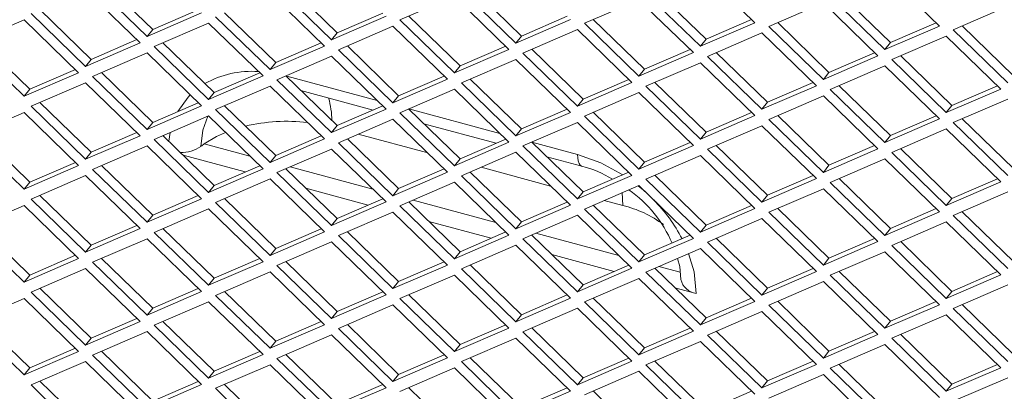
# Model space of a CAD drawing. Units: millimetres. Extents: x 63 to 8538, y 73 to 6060.
# Drawn here: x 7968 to 8027, y 3401 to 3423 of the extents above; entities that cross this region are included whole.
import ezdxf

# ---------------------------------------------------------------- set-up
doc = ezdxf.new("R2010")
doc.units = ezdxf.units.MM
doc.header["$LTSCALE"] = 5

msp = doc.modelspace()

# ---------------------------------------------------------------- linework, layer by layer
at = {"color": 7, "linetype": 'Continuous', "lineweight": 18, "ltscale": 20}
for p, q in [((8011.703, 3423.066), (8008.441, 3426.23)), ((7975.662, 3422.662), (7972.594, 3425.638)), ((8022.742, 3422.87), (8019.48, 3426.035)), ((7974.907, 3421.866), (7971.645, 3425.031)), ((7972.062, 3425.408), (7975.324, 3422.244)), ((7983.1, 3425.213), (7986.363, 3422.048)), ((7986.701, 3422.467), (7983.633, 3425.443)), ((7994.139, 3425.018), (7997.402, 3421.853)), ((7997.74, 3422.272), (7994.672, 3425.248)), ((8008.779, 3422.076), (8005.711, 3425.052)), ((7985.946, 3421.671), (7982.683, 3424.835)), ((7993.722, 3424.64), (7990.46, 3423.232)), ((7996.985, 3421.475), (7993.722, 3424.64)), ((8004.761, 3424.445), (8001.498, 3423.037)), ((8008.024, 3421.28), (8004.761, 3424.445)), ((8005.178, 3424.822), (8008.441, 3421.658)), ((8016.217, 3424.627), (8019.48, 3421.462)), ((8019.818, 3421.881), (8016.749, 3424.857)), ((7971.983, 3420.877), (7968.915, 3423.853)), ((7978.392, 3423.841), (7975.662, 3422.662)), ((8015.8, 3424.249), (8012.537, 3422.841)), ((8019.063, 3421.085), (8015.8, 3424.249)), ((8026.839, 3424.054), (8023.576, 3422.646)), ((7967.965, 3423.245), (7964.702, 3421.837)), ((7971.228, 3420.08), (7967.965, 3423.245)), ((7968.382, 3423.623), (7971.645, 3420.458)), ((7975.324, 3422.244), (7978.587, 3423.652)), ((7979.421, 3423.427), (7982.683, 3420.263)), ((7983.022, 3420.681), (7979.953, 3423.657)), ((7986.363, 3422.048), (7989.626, 3423.457)), ((7989.431, 3423.645), (7986.701, 3422.467)), ((7990.46, 3423.232), (7993.722, 3420.067)), ((7994.06, 3420.486), (7990.992, 3423.462)), ((7997.402, 3421.853), (8000.665, 3423.261)), ((8000.47, 3423.45), (7997.74, 3422.272)), ((8005.099, 3420.291), (8002.031, 3423.267)), ((8011.509, 3423.255), (8008.779, 3422.076)), ((7975.662, 3422.662), (7975.324, 3422.244)), ((7979.004, 3423.05), (7975.741, 3421.642)), ((7982.267, 3419.885), (7979.004, 3423.05)), ((7990.043, 3422.854), (7986.78, 3421.446)), ((7993.305, 3419.69), (7990.043, 3422.854)), ((8001.081, 3422.659), (7997.819, 3421.251)), ((8004.344, 3419.494), (8001.081, 3422.659)), ((8001.498, 3423.037), (8004.761, 3419.872)), ((8008.441, 3421.658), (8011.703, 3423.066)), ((8012.537, 3422.841), (8015.8, 3419.677)), ((8016.138, 3420.095), (8013.07, 3423.071)), ((8019.48, 3421.462), (8022.742, 3422.87)), ((8022.548, 3423.059), (8019.818, 3421.881)), ((8023.576, 3422.646), (8026.839, 3419.481)), ((8027.177, 3419.9), (8024.109, 3422.876)), ((7968.303, 3419.091), (7965.235, 3422.067)), ((7974.713, 3422.055), (7971.983, 3420.877)), ((7986.701, 3422.467), (7986.363, 3422.048)), ((7997.74, 3422.272), (7997.402, 3421.853)), ((8008.779, 3422.076), (8008.441, 3421.658)), ((8012.12, 3422.464), (8008.858, 3421.056)), ((8015.383, 3419.299), (8012.12, 3422.464)), ((8023.159, 3422.268), (8019.896, 3420.86)), ((8026.422, 3419.104), (8023.159, 3422.268)), ((7964.702, 3421.837), (7967.965, 3418.672)), ((7971.645, 3420.458), (7974.907, 3421.866)), ((7975.741, 3421.642), (7979.004, 3418.477)), ((7979.342, 3418.896), (7976.274, 3421.872)), ((7982.683, 3420.263), (7985.946, 3421.671)), ((7985.752, 3421.859), (7983.022, 3420.681)), ((7986.78, 3421.446), (7990.043, 3418.282)), ((7990.381, 3418.7), (7987.313, 3421.676)), ((7993.722, 3420.067), (7996.985, 3421.475)), ((7996.79, 3421.664), (7994.06, 3420.486)), ((8001.42, 3418.505), (7998.351, 3421.481)), ((8007.829, 3421.469), (8005.099, 3420.291)), ((8019.818, 3421.881), (8019.48, 3421.462)), ((7971.983, 3420.877), (7971.645, 3420.458)), ((7975.324, 3421.264), (7972.062, 3419.856)), ((7978.587, 3418.099), (7975.324, 3421.264)), ((7986.363, 3421.069), (7983.1, 3419.661)), ((7989.626, 3417.904), (7986.363, 3421.069)), ((7997.402, 3420.873), (7994.139, 3419.465)), ((8000.665, 3417.709), (7997.402, 3420.873)), ((7997.819, 3421.251), (8001.081, 3418.086)), ((8004.761, 3419.872), (8008.024, 3421.28)), ((8008.858, 3421.056), (8012.12, 3417.891)), ((8012.458, 3418.31), (8009.39, 3421.286)), ((8015.8, 3419.677), (8019.063, 3421.085)), ((8018.868, 3421.273), (8016.138, 3420.095)), ((8019.896, 3420.86), (8023.159, 3417.696)), ((8023.497, 3418.114), (8020.429, 3421.09)), ((7971.033, 3420.269), (7968.303, 3419.091)), ((7983.022, 3420.681), (7982.683, 3420.263)), ((7994.06, 3420.486), (7993.722, 3420.067)), ((8005.099, 3420.291), (8004.761, 3419.872)), ((8008.441, 3420.678), (8005.178, 3419.27)), ((8011.703, 3417.513), (8008.441, 3420.678)), ((8019.48, 3420.483), (8016.217, 3419.075)), ((8022.742, 3417.318), (8019.48, 3420.483)), ((7967.965, 3418.672), (7971.228, 3420.08)), ((7972.062, 3419.856), (7975.324, 3416.691)), ((7975.662, 3417.11), (7972.594, 3420.086)), ((7979.004, 3418.477), (7982.267, 3419.885)), ((7982.072, 3420.074), (7979.342, 3418.896)), ((7983.1, 3419.661), (7986.363, 3416.496)), ((7986.701, 3416.915), (7983.633, 3419.89)), ((7990.043, 3418.282), (7993.305, 3419.69)), ((7993.111, 3419.878), (7990.381, 3418.7)), ((7997.74, 3416.719), (7994.672, 3419.695)), ((8004.15, 3419.683), (8001.42, 3418.505)), ((8016.138, 3420.095), (8015.8, 3419.677)), ((7968.303, 3419.091), (7967.965, 3418.672)), ((7971.645, 3419.478), (7968.382, 3418.07)), ((7974.907, 3416.314), (7971.645, 3419.478)), ((7982.683, 3419.283), (7979.421, 3417.875)), ((7985.946, 3416.118), (7982.683, 3419.283)), ((7984.537, 3419.014), (7988.865, 3417.849)), ((7993.722, 3419.088), (7990.46, 3417.68)), ((7996.985, 3415.923), (7993.722, 3419.088)), ((7994.139, 3419.465), (7997.402, 3416.301)), ((8001.081, 3418.086), (8004.344, 3419.494)), ((8005.178, 3419.27), (8008.441, 3416.105)), ((8008.779, 3416.524), (8005.711, 3419.5)), ((8012.12, 3417.891), (8015.383, 3419.299)), ((8015.188, 3419.488), (8012.458, 3418.31)), ((8016.217, 3419.075), (8019.48, 3415.91)), ((8019.818, 3416.329), (8016.749, 3419.304)), ((8023.159, 3417.696), (8026.422, 3419.104)), ((8026.227, 3419.292), (8023.497, 3418.114)), ((7979.342, 3418.896), (7979.004, 3418.477)), ((7990.381, 3418.7), (7990.043, 3418.282)), ((8001.42, 3418.505), (8001.081, 3418.086)), ((8004.761, 3418.892), (8001.498, 3417.484)), ((8008.024, 3415.728), (8004.761, 3418.892)), ((8015.8, 3418.697), (8012.537, 3417.289)), ((8019.063, 3415.532), (8015.8, 3418.697)), ((8026.839, 3418.502), (8023.576, 3417.094)), ((7968.382, 3418.07), (7971.645, 3414.906)), ((7971.983, 3415.324), (7968.915, 3418.3)), ((7975.324, 3416.691), (7978.587, 3418.099)), ((7978.392, 3418.288), (7975.662, 3417.11)), ((7979.421, 3417.875), (7982.683, 3414.71)), ((7983.022, 3415.129), (7979.953, 3418.105)), ((7986.363, 3416.496), (7989.626, 3417.904)), ((7989.431, 3418.093), (7986.701, 3416.915)), ((7994.06, 3414.934), (7990.992, 3417.909)), ((8000.47, 3417.897), (7997.74, 3416.719)), ((8012.458, 3418.31), (8012.12, 3417.891)), ((8023.497, 3418.114), (8023.159, 3417.696)), ((7967.965, 3417.693), (7964.702, 3416.285)), ((7971.228, 3414.528), (7967.965, 3417.693)), ((7979.004, 3417.497), (7975.741, 3416.089)), ((7982.267, 3414.333), (7979.004, 3417.497)), ((7990.043, 3417.302), (7986.78, 3415.894)), ((7993.305, 3414.137), (7990.043, 3417.302)), ((7990.46, 3417.68), (7993.722, 3414.515)), ((7997.402, 3416.301), (8000.665, 3417.709)), ((8001.498, 3417.484), (8004.761, 3414.32)), ((8005.099, 3414.738), (8002.031, 3417.714)), ((8008.441, 3416.105), (8011.703, 3417.513)), ((8011.509, 3417.702), (8008.779, 3416.524)), ((8012.537, 3417.289), (8015.8, 3414.124)), ((8016.138, 3414.543), (8013.07, 3417.519)), ((8019.48, 3415.91), (8022.742, 3417.318)), ((8022.548, 3417.507), (8019.818, 3416.329)), ((8027.177, 3414.347), (8024.109, 3417.323)), ((7975.662, 3417.11), (7975.324, 3416.691)), ((7986.701, 3416.915), (7986.363, 3416.496)), ((7991.896, 3417.033), (7996.225, 3415.867)), ((7997.74, 3416.719), (7997.402, 3416.301)), ((8001.081, 3417.107), (7997.819, 3415.699)), ((8004.344, 3413.942), (8001.081, 3417.107)), ((8012.12, 3416.911), (8008.858, 3415.503)), ((8015.383, 3413.747), (8012.12, 3416.911)), ((8023.159, 3416.716), (8019.896, 3415.308)), ((8026.422, 3413.551), (8023.159, 3416.716)), ((8023.576, 3417.094), (8026.839, 3413.929)), ((7964.702, 3416.285), (7967.965, 3413.12)), ((7968.303, 3413.538), (7965.235, 3416.514)), ((7971.645, 3414.906), (7974.907, 3416.314)), ((7974.713, 3416.502), (7971.983, 3415.324)), ((7975.741, 3416.089), (7979.004, 3412.925)), ((7979.342, 3413.343), (7976.274, 3416.319)), ((7982.683, 3414.71), (7985.946, 3416.118)), ((7985.752, 3416.307), (7983.022, 3415.129)), ((7990.381, 3413.148), (7987.313, 3416.124)), ((7992.121, 3415.286), (7987.965, 3416.405)), ((7996.79, 3416.112), (7994.06, 3414.934)), ((8008.779, 3416.524), (8008.441, 3416.105)), ((8019.818, 3416.329), (8019.48, 3415.91)), ((7975.324, 3415.712), (7972.062, 3414.303)), ((7978.587, 3412.547), (7975.324, 3415.712)), ((7978.752, 3415.828), (7981.483, 3415.092)), ((7986.363, 3415.516), (7983.1, 3414.108)), ((7989.626, 3412.352), (7986.363, 3415.516)), ((7986.78, 3415.894), (7990.043, 3412.729)), ((7993.722, 3414.515), (7996.985, 3415.923)), ((7997.819, 3415.699), (8001.081, 3412.534)), ((8001.42, 3412.952), (7998.351, 3415.928)), ((8004.761, 3414.32), (8008.024, 3415.728)), ((8007.829, 3415.916), (8005.099, 3414.738)), ((8008.858, 3415.503), (8012.12, 3412.339)), ((8012.458, 3412.757), (8009.39, 3415.733)), ((8015.8, 3414.124), (8019.063, 3415.532)), ((8018.868, 3415.721), (8016.138, 3414.543)), ((8023.497, 3412.562), (8020.429, 3415.538)), ((7971.983, 3415.324), (7971.645, 3414.906)), ((7981.206, 3414.148), (7977.478, 3415.151)), ((7983.022, 3415.129), (7982.683, 3414.71)), ((7994.06, 3414.934), (7993.722, 3414.515)), ((7997.402, 3415.321), (7994.139, 3413.913)), ((8000.665, 3412.156), (7997.402, 3415.321)), ((7999.255, 3415.052), (8001.354, 3414.487)), ((8008.441, 3415.125), (8005.178, 3413.717)), ((8011.703, 3411.961), (8008.441, 3415.125)), ((8019.48, 3414.93), (8016.217, 3413.522)), ((8022.742, 3411.766), (8019.48, 3414.93)), ((8019.896, 3415.308), (8023.159, 3412.143)), ((7967.965, 3413.12), (7971.228, 3414.528)), ((7971.033, 3414.717), (7968.303, 3413.538)), ((7972.062, 3414.303), (7975.324, 3411.139)), ((7975.662, 3411.557), (7972.594, 3414.533)), ((7979.004, 3412.925), (7982.267, 3414.333)), ((7982.072, 3414.521), (7979.342, 3413.343)), ((7986.701, 3411.362), (7983.633, 3414.338)), ((7983.884, 3414.446), (7988.842, 3413.111)), ((7993.111, 3414.326), (7990.381, 3413.148)), ((7999.48, 3413.305), (7995.324, 3414.424)), ((8005.099, 3414.738), (8004.761, 3414.32)), ((8016.138, 3414.543), (8015.8, 3414.124)), ((7971.645, 3413.926), (7968.382, 3412.518)), ((7974.907, 3410.761), (7971.645, 3413.926)), ((7982.683, 3413.73), (7979.421, 3412.322)), ((7985.946, 3410.566), (7982.683, 3413.73)), ((7983.1, 3414.108), (7986.363, 3410.944)), ((7990.043, 3412.729), (7993.305, 3414.137)), ((7994.139, 3413.913), (7997.402, 3410.748)), ((7997.74, 3411.167), (7994.672, 3414.143)), ((8001.081, 3412.534), (8004.344, 3413.942)), ((8004.15, 3414.131), (8001.42, 3412.952)), ((8005.178, 3413.717), (8008.441, 3410.553)), ((8008.779, 3410.971), (8005.711, 3413.947)), ((8012.12, 3412.339), (8015.383, 3413.747)), ((8015.188, 3413.935), (8012.458, 3412.757)), ((8019.818, 3410.776), (8016.749, 3413.752)), ((8026.227, 3413.74), (8023.497, 3412.562)), ((7968.303, 3413.538), (7967.965, 3413.12)), ((7979.342, 3413.343), (7979.004, 3412.925)), ((7988.566, 3412.167), (7984.837, 3413.17)), ((7990.381, 3413.148), (7990.043, 3412.729)), ((7993.722, 3413.535), (7990.46, 3412.127)), ((7996.985, 3410.37), (7993.722, 3413.535)), ((8004.761, 3413.34), (8001.498, 3411.932)), ((8008.024, 3410.175), (8004.761, 3413.34)), ((8015.8, 3413.144), (8012.537, 3411.736)), ((8019.063, 3409.98), (8015.8, 3413.144)), ((8016.217, 3413.522), (8019.48, 3410.357)), ((8023.159, 3412.143), (8026.422, 3413.551)), ((7971.983, 3409.772), (7968.915, 3412.748)), ((7975.324, 3411.139), (7978.587, 3412.547)), ((7978.392, 3412.736), (7975.662, 3411.557)), ((7983.022, 3409.576), (7979.953, 3412.552)), ((7989.431, 3412.54), (7986.701, 3411.362)), ((8001.42, 3412.952), (8001.081, 3412.534)), ((8012.458, 3412.757), (8012.12, 3412.339)), ((8023.497, 3412.562), (8023.159, 3412.143)), ((8026.839, 3412.949), (8023.576, 3411.541)), ((7967.965, 3412.14), (7964.702, 3410.732)), ((7971.228, 3408.975), (7967.965, 3412.14)), ((7968.382, 3412.518), (7971.645, 3409.353)), ((7979.004, 3411.945), (7975.741, 3410.537)), ((7982.267, 3408.78), (7979.004, 3411.945)), ((7979.421, 3412.322), (7982.683, 3409.158)), ((7986.363, 3410.944), (7989.626, 3412.352)), ((7990.46, 3412.127), (7993.722, 3408.962)), ((7994.06, 3409.381), (7990.992, 3412.357)), ((7991.243, 3412.465), (7996.202, 3411.13)), ((7997.402, 3410.748), (8000.665, 3412.156)), ((8000.47, 3412.345), (7997.74, 3411.167)), ((8005.099, 3409.186), (8002.031, 3412.162)), ((8003.798, 3412.143), (8002.683, 3412.443)), ((8008.441, 3410.553), (8011.703, 3411.961)), ((8011.509, 3412.15), (8008.779, 3410.971)), ((8016.138, 3408.99), (8013.07, 3411.966)), ((8022.548, 3411.954), (8019.818, 3410.776)), ((7975.662, 3411.557), (7975.324, 3411.139)), ((7986.701, 3411.362), (7986.363, 3410.944)), ((7990.043, 3411.749), (7986.78, 3410.341)), ((7993.305, 3408.585), (7990.043, 3411.749)), ((8001.081, 3411.554), (7997.819, 3410.146)), ((8004.344, 3408.389), (8001.081, 3411.554)), ((8001.498, 3411.932), (8004.761, 3408.767)), ((8012.12, 3411.359), (8008.858, 3409.951)), ((8015.383, 3408.194), (8012.12, 3411.359)), ((8012.537, 3411.736), (8015.8, 3408.572)), ((8019.48, 3410.357), (8022.742, 3411.766)), ((8023.576, 3411.541), (8026.839, 3408.376)), ((8027.177, 3408.795), (8024.109, 3411.771)), ((7968.303, 3407.986), (7965.235, 3410.962)), ((7971.645, 3409.353), (7974.907, 3410.761)), ((7974.713, 3410.95), (7971.983, 3409.772)), ((7979.342, 3407.791), (7976.274, 3410.767)), ((7995.925, 3410.186), (7992.196, 3411.189)), ((7997.74, 3411.167), (7997.402, 3410.748)), ((8008.779, 3410.971), (8008.441, 3410.553)), ((8019.818, 3410.776), (8019.48, 3410.357)), ((8023.159, 3411.163), (8019.896, 3409.755)), ((8026.422, 3407.999), (8023.159, 3411.163)), ((7964.702, 3410.732), (7967.965, 3407.567)), ((7975.741, 3410.537), (7979.004, 3407.372)), ((7982.683, 3409.158), (7985.946, 3410.566)), ((7985.752, 3410.755), (7983.022, 3409.576)), ((7986.78, 3410.341), (7990.043, 3407.177)), ((7990.381, 3407.595), (7987.313, 3410.571)), ((7993.722, 3408.962), (7996.985, 3410.37)), ((7996.79, 3410.559), (7994.06, 3409.381)), ((8001.42, 3407.4), (7998.351, 3410.376)), ((7998.602, 3410.484), (8003.561, 3409.149)), ((8004.761, 3408.767), (8008.024, 3410.175)), ((8007.829, 3410.364), (8005.099, 3409.186)), ((8012.458, 3407.205), (8009.39, 3410.181)), ((7971.983, 3409.772), (7971.645, 3409.353)), ((7975.324, 3410.159), (7972.062, 3408.751)), ((7978.587, 3406.994), (7975.324, 3410.159)), ((7986.363, 3409.964), (7983.1, 3408.556)), ((7989.626, 3406.799), (7986.363, 3409.964)), ((7997.402, 3409.768), (7994.139, 3408.36)), ((8000.665, 3406.604), (7997.402, 3409.768)), ((7997.819, 3410.146), (8001.081, 3406.981)), ((8008.858, 3409.951), (8012.12, 3406.786)), ((8015.8, 3408.572), (8019.063, 3409.98)), ((8018.868, 3410.169), (8016.138, 3408.99)), ((8019.896, 3409.755), (8023.159, 3406.591)), ((8023.497, 3407.009), (8020.429, 3409.985)), ((7971.033, 3409.164), (7968.303, 3407.986)), ((7983.022, 3409.576), (7982.683, 3409.158)), ((7994.06, 3409.381), (7993.722, 3408.962)), ((8003.284, 3408.205), (7999.555, 3409.208)), ((8005.099, 3409.186), (8004.761, 3408.767)), ((8008.441, 3409.573), (8005.178, 3408.165)), ((8011.703, 3406.408), (8008.441, 3409.573)), ((8019.48, 3409.378), (8016.217, 3407.97)), ((8022.742, 3406.213), (8019.48, 3409.378)), ((7967.965, 3407.567), (7971.228, 3408.975)), ((7972.062, 3408.751), (7975.324, 3405.586)), ((7975.662, 3406.005), (7972.594, 3408.981)), ((7979.004, 3407.372), (7982.267, 3408.78)), ((7982.072, 3408.969), (7979.342, 3407.791)), ((7983.1, 3408.556), (7986.363, 3405.391)), ((7986.701, 3405.81), (7983.633, 3408.786)), ((7990.043, 3407.177), (7993.305, 3408.585)), ((7993.111, 3408.773), (7990.381, 3407.595)), ((7997.74, 3405.614), (7994.672, 3408.59)), ((8004.15, 3408.578), (8001.42, 3407.4)), ((8005.961, 3408.503), (8007.234, 3408.16)), ((8016.138, 3408.99), (8015.8, 3408.572)), ((7968.303, 3407.986), (7967.965, 3407.567)), ((7971.645, 3408.373), (7968.382, 3406.965)), ((7974.907, 3405.209), (7971.645, 3408.373)), ((7982.683, 3408.178), (7979.421, 3406.77)), ((7985.946, 3405.013), (7982.683, 3408.178)), ((7993.722, 3407.983), (7990.46, 3406.575)), ((7996.985, 3404.818), (7993.722, 3407.983)), ((7994.139, 3408.36), (7997.402, 3405.196)), ((8001.081, 3406.981), (8004.344, 3408.389)), ((8005.178, 3408.165), (8008.441, 3405)), ((8008.779, 3405.419), (8005.711, 3408.395)), ((8012.12, 3406.786), (8015.383, 3408.194)), ((8015.188, 3408.383), (8012.458, 3407.205)), ((8016.217, 3407.97), (8019.48, 3404.805)), ((8019.818, 3405.224), (8016.749, 3408.199)), ((8023.159, 3406.591), (8026.422, 3407.999)), ((8026.227, 3408.187), (8023.497, 3407.009)), ((7979.342, 3407.791), (7979.004, 3407.372)), ((7990.381, 3407.595), (7990.043, 3407.177)), ((8001.42, 3407.4), (8001.081, 3406.981)), ((8004.761, 3407.787), (8001.498, 3406.379)), ((8008.024, 3404.623), (8004.761, 3407.787)), ((8008.197, 3406.882), (8006.914, 3407.227)), ((8015.8, 3407.592), (8012.537, 3406.184)), ((8019.063, 3404.427), (8015.8, 3407.592)), ((8026.839, 3407.397), (8023.576, 3405.989)), ((7968.382, 3406.965), (7971.645, 3403.801)), ((7971.983, 3404.219), (7968.915, 3407.195)), ((7975.324, 3405.586), (7978.587, 3406.994)), ((7978.392, 3407.183), (7975.662, 3406.005)), ((7979.421, 3406.77), (7982.683, 3403.605)), ((7983.022, 3404.024), (7979.953, 3407)), ((7986.363, 3405.391), (7989.626, 3406.799)), ((7989.431, 3406.988), (7986.701, 3405.81)), ((7994.06, 3403.829), (7990.992, 3406.804)), ((8000.47, 3406.792), (7997.74, 3405.614)), ((8012.458, 3407.205), (8012.12, 3406.786)), ((8023.497, 3407.009), (8023.159, 3406.591)), ((7967.965, 3406.588), (7964.702, 3405.18)), ((7971.228, 3403.423), (7967.965, 3406.588)), ((7979.004, 3406.392), (7975.741, 3404.984)), ((7982.267, 3403.228), (7979.004, 3406.392)), ((7990.043, 3406.197), (7986.78, 3404.789)), ((7993.305, 3403.032), (7990.043, 3406.197)), ((7990.46, 3406.575), (7993.722, 3403.41)), ((7997.402, 3405.196), (8000.665, 3406.604)), ((8001.498, 3406.379), (8004.761, 3403.215)), ((8005.099, 3403.633), (8002.031, 3406.609)), ((8008.441, 3405), (8011.703, 3406.408)), ((8011.509, 3406.597), (8008.779, 3405.419)), ((8012.537, 3406.184), (8015.8, 3403.019)), ((8016.138, 3403.438), (8013.07, 3406.414)), ((8019.48, 3404.805), (8022.742, 3406.213)), ((8022.548, 3406.402), (8019.818, 3405.224)), ((8027.177, 3403.243), (8024.109, 3406.218)), ((7975.662, 3406.005), (7975.324, 3405.586)), ((7986.701, 3405.81), (7986.363, 3405.391)), ((7997.74, 3405.614), (7997.402, 3405.196)), ((8001.081, 3406.002), (7997.819, 3404.594)), ((8004.344, 3402.837), (8001.081, 3406.002)), ((8012.12, 3405.806), (8008.858, 3404.398)), ((8015.383, 3402.642), (8012.12, 3405.806)), ((8023.159, 3405.611), (8019.896, 3404.203)), ((8026.422, 3402.446), (8023.159, 3405.611)), ((8023.576, 3405.989), (8026.839, 3402.824)), ((7964.702, 3405.18), (7967.965, 3402.015)), ((7968.303, 3402.434), (7965.235, 3405.409)), ((7971.645, 3403.801), (7974.907, 3405.209)), ((7974.713, 3405.397), (7971.983, 3404.219)), ((7975.741, 3404.984), (7979.004, 3401.82)), ((7979.342, 3402.238), (7976.274, 3405.214)), ((7982.683, 3403.605), (7985.946, 3405.013)), ((7985.752, 3405.202), (7983.022, 3404.024)), ((7990.381, 3402.043), (7987.313, 3405.019)), ((7996.79, 3405.007), (7994.06, 3403.829)), ((8008.779, 3405.419), (8008.441, 3405)), ((8019.818, 3405.224), (8019.48, 3404.805)), ((7975.324, 3404.607), (7972.062, 3403.199)), ((7978.587, 3401.442), (7975.324, 3404.607)), ((7986.363, 3404.411), (7983.1, 3403.003)), ((7989.626, 3401.247), (7986.363, 3404.411)), ((7986.78, 3404.789), (7990.043, 3401.624)), ((7993.722, 3403.41), (7996.985, 3404.818)), ((7997.819, 3404.594), (8001.081, 3401.429)), ((8001.42, 3401.848), (7998.351, 3404.823)), ((8004.761, 3403.215), (8008.024, 3404.623)), ((8007.829, 3404.811), (8005.099, 3403.633)), ((8008.858, 3404.398), (8012.12, 3401.234)), ((8012.458, 3401.652), (8009.39, 3404.628)), ((8015.8, 3403.019), (8019.063, 3404.427)), ((8018.868, 3404.616), (8016.138, 3403.438)), ((8023.497, 3401.457), (8020.429, 3404.433)), ((7971.983, 3404.219), (7971.645, 3403.801)), ((7983.022, 3404.024), (7982.683, 3403.605)), ((7994.06, 3403.829), (7993.722, 3403.41)), ((7997.402, 3404.216), (7994.139, 3402.808)), ((8000.665, 3401.051), (7997.402, 3404.216)), ((8008.441, 3404.021), (8005.178, 3402.613)), ((8011.703, 3400.856), (8008.441, 3404.021)), ((8019.48, 3403.825), (8016.217, 3402.417)), ((8022.742, 3400.661), (8019.48, 3403.825)), ((8019.896, 3404.203), (8023.159, 3401.038)), ((7967.965, 3402.015), (7971.228, 3403.423)), ((7971.033, 3403.612), (7968.303, 3402.434)), ((7972.062, 3403.199), (7975.324, 3400.034)), ((7975.662, 3400.452), (7972.594, 3403.428)), ((7979.004, 3401.82), (7982.267, 3403.228)), ((7982.072, 3403.416), (7979.342, 3402.238)), ((7986.701, 3400.257), (7983.633, 3403.233)), ((7993.111, 3403.221), (7990.381, 3402.043)), ((8005.099, 3403.633), (8004.761, 3403.215)), ((8016.138, 3403.438), (8015.8, 3403.019)), ((7971.645, 3402.821), (7968.382, 3401.413)), ((7974.907, 3399.656), (7971.645, 3402.821)), ((7982.683, 3402.625), (7979.421, 3401.217)), ((7985.946, 3399.461), (7982.683, 3402.625)), ((7983.1, 3403.003), (7986.363, 3399.839)), ((7990.043, 3401.624), (7993.305, 3403.032)), ((7994.139, 3402.808), (7997.402, 3399.643)), ((7997.74, 3400.062), (7994.672, 3403.038)), ((8001.081, 3401.429), (8004.344, 3402.837)), ((8004.15, 3403.026), (8001.42, 3401.848)), ((8005.178, 3402.613), (8008.441, 3399.448)), ((8008.779, 3399.866), (8005.711, 3402.842)), ((8012.12, 3401.234), (8015.383, 3402.642)), ((8015.188, 3402.83), (8012.458, 3401.652)), ((8019.818, 3399.671), (8016.749, 3402.647)), ((8026.227, 3402.635), (8023.497, 3401.457)), ((7968.303, 3402.434), (7967.965, 3402.015)), ((7979.342, 3402.238), (7979.004, 3401.82)), ((7990.381, 3402.043), (7990.043, 3401.624)), ((7993.722, 3402.43), (7990.46, 3401.022)), ((7996.985, 3399.266), (7993.722, 3402.43)), ((8004.761, 3402.235), (8001.498, 3400.827)), ((8008.024, 3399.07), (8004.761, 3402.235)), ((8015.8, 3402.039), (8012.537, 3400.631)), ((8019.063, 3398.875), (8015.8, 3402.039)), ((8016.217, 3402.417), (8019.48, 3399.253)), ((8023.159, 3401.038), (8026.422, 3402.446)), ((7968.382, 3401.413), (7971.645, 3398.248)), ((7971.983, 3398.667), (7968.915, 3401.643)), ((7975.324, 3400.034), (7978.587, 3401.442)), ((7978.392, 3401.631), (7975.662, 3400.452)), ((7983.022, 3398.471), (7979.953, 3401.447)), ((7989.431, 3401.435), (7986.701, 3400.257)), ((8001.42, 3401.848), (8001.081, 3401.429)), ((8012.458, 3401.652), (8012.12, 3401.234)), ((8023.497, 3401.457), (8023.159, 3401.038)), ((8026.839, 3401.844), (8023.576, 3400.436)), ((7979.421, 3401.217), (7982.683, 3398.053)), ((7986.363, 3399.839), (7989.626, 3401.247)), ((7994.06, 3398.276), (7990.992, 3401.252)), ((7997.402, 3399.643), (8000.665, 3401.051)), ((8000.47, 3401.24), (7997.74, 3400.062)), ((8005.099, 3398.081), (8002.031, 3401.057)), ((8011.509, 3401.045), (8008.779, 3399.866))]:
    msp.add_line(p, q, dxfattribs=at)
at = {"color": 8, "linetype": 'Continuous', "lineweight": 18, "ltscale": 20}
for p, q in [((7989.087, 3418.427), (7983.692, 3419.879)), ((7983.693, 3419.833), (7983.692, 3419.879)), ((7996.446, 3416.446), (7990.998, 3417.912)), ((7976.703, 3416.504), (7976.62, 3415.984)), ((8001.093, 3415.195), (7998.358, 3415.931)), ((8003.798, 3412.143), (8003.766, 3412.91))]:
    msp.add_line(p, q, dxfattribs=at)
at = {"color": 8, "linetype": 'Continuous', "lineweight": 18, "ltscale": 20, "flags": 128}
for points in [[(7977.911, 3418.755), (7977.785, 3418.624), (7977.163, 3417.757)], [(7978.55, 3415.678), (7978.659, 3416.648), (7978.961, 3417.479)], [(8003.803, 3413.981), (8002.479, 3414.699), (8001.093, 3415.195)], [(8001.353, 3414.487), (8001.326, 3414.496), (8001.246, 3414.557), (8001.181, 3414.661), (8001.133, 3414.805), (8001.103, 3414.984), (8001.093, 3415.195)], [(8005.248, 3412.867), (8005.04, 3413.054), (8004.72, 3413.322)], [(8008.197, 3406.882), (8008.061, 3408.167), (8007.738, 3409.27)]]:
    msp.add_lwpolyline(points, dxfattribs=at)
at = {"color": 7, "linetype": 'Continuous', "lineweight": 18, "ltscale": 20, "flags": 128}
for points in [[(7978.752, 3415.828), (7979.487, 3416.263), (7980.025, 3416.507)], [(8007.074, 3408.983), (8007.204, 3408.505), (8007.273, 3407.719)]]:
    msp.add_lwpolyline(points, dxfattribs=at)
at = {"color": 8, "linetype": 'Continuous', "lineweight": 18, "ltscale": 400}
for centre, radius, start, end in [((7981.603, 3414.403), 5.761, 86.11684, 119.22137), ((7980.723, 3417.081), 5.668, 1.37344, 15.20625), ((7998.721, 3405.649), 9.728, 27.58489, 44.53358)]:
    msp.add_arc(centre, radius, start, end, dxfattribs=at)
at = {"color": 7, "linetype": 'Continuous', "lineweight": 18, "ltscale": 400}
for centre, radius, start, end in [((7983.692, 3406.445), 10.73, 83.37325, 103.36655), ((7977.34, 3417.451), 2.147, 269.44295, 304.3004), ((7981.605, 3411.754), 4.974, 125.00504, 127.90169), ((7999.795, 3408.224), 6.454, 58.29738, 76.02128), ((7999.752, 3406.857), 7.628, 23.49008, 54.68538), ((8002.239, 3405.674), 6.654, 53.14927, 76.44872), ((8008.334, 3407.963), 1.09, 193.23487, 262.78429)]:
    msp.add_arc(centre, radius, start, end, dxfattribs=at)

doc.saveas('drawing.dxf')
